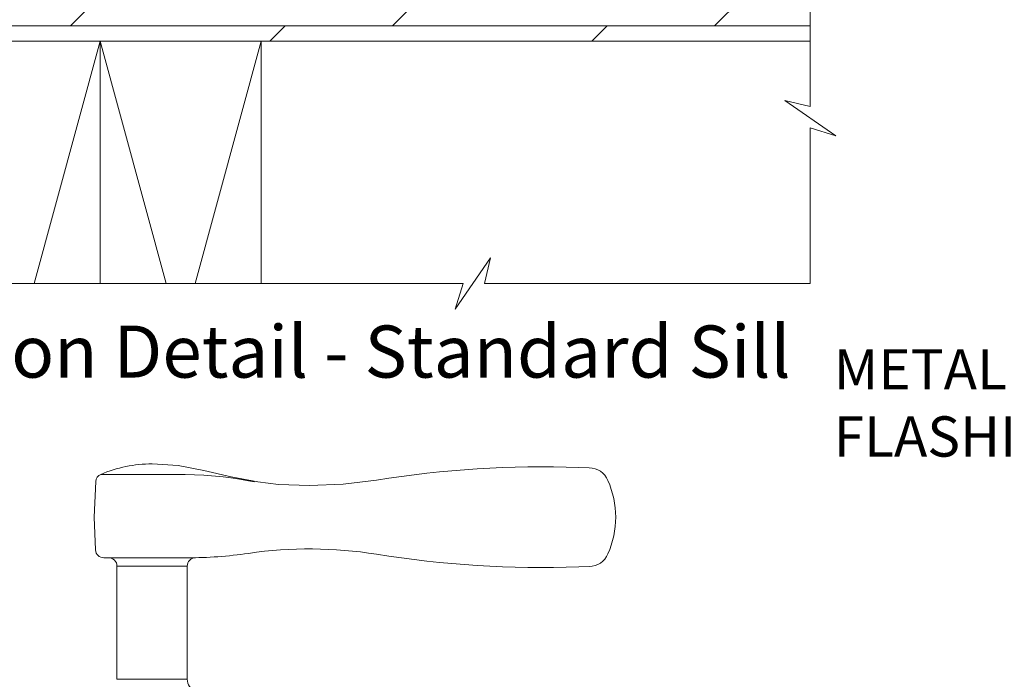
# Model space of a CAD drawing. Extents: x -34 to 275, y 0 to 46.
# Drawn here: x 114 to 123, y 11 to 18 of the extents above; entities that cross this region are included whole.
import ezdxf
from ezdxf import colors
from ezdxf.entities.mleader import LeaderData, LeaderLine
from ezdxf.enums import TextEntityAlignment as Align
from ezdxf.math import Vec2, Vec3

# ---------------------------------------------------------------- set-up
doc = ezdxf.new("R2010")
doc.units = 0
doc.header["$LTSCALE"] = 2
doc.header["$MEASUREMENT"] = 0
doc.layers.get('0').update_dxf_attribs({"linetype": 'CONTINUOUS'})
doc.layers.add('Notes', color=7, linetype='CONTINUOUS')
doc.layers.add('Unit', color=7, linetype='CONTINUOUS', lineweight=13)
doc.layers.add('Wall', color=7, linetype='CONTINUOUS', lineweight=13)
doc.styles.add('ARIAL', font='arial.ttf')
doc.styles.get("Standard").update_dxf_attribs({"font": 'arial.ttf'})

# ---------------------------------------------------------------- blocks, each defined once
blk = doc.blocks.new('A$C0BEF1B12')
at = {"layer": 'Unit'}
for p, q in [((5.6909, 26.1485), (6.1689, 26.1485)), ((6.4215, 26.1491), (6.344, 26.1489)), ((6.478, 26.1488), (6.4215, 26.1491)), ((10.2395, 26.2098), (10.1427, 26.2136)), ((7.1235, 26.0808), (7.0663, 26.0904)), ((7.1526, 26.0783), (7.3459, 26.0563)), ((6.4972, 25.3727), (5.7196, 25.3727)), ((6.5702, 25.3734), (6.5724, 25.3734)), ((5.842, 25.294), (5.842, 24.2417)), ((5.842, 25.294), (6.4335, 25.294)), ((6.4958, 24.2417), (6.4958, 25.2947)), ((10.1427, 25.2878), (10.2395, 25.2916)), ((5.842, 24.2417), (6.4958, 24.2417))]:
    blk.add_line(p, q, dxfattribs=at)
at = {"layer": 'Unit', "flags": 128}
for points in [[(7.1526, 26.0783), (6.906, 26.1271), (6.6513, 26.1855), (6.4118, 26.2319), (6.1689, 26.2467)], [(6.344, 26.1489), (6.2565, 26.1484), (6.1689, 26.1483), (6.1689, 26.1483)], [(6.8299, 26.126), (6.6516, 26.1427), (6.478, 26.1488)], [(5.6435, 26.083), (5.6292, 25.7521), (5.6411, 25.4453)], [(7.0663, 26.0904), (6.9481, 26.11), (6.8299, 26.126)], [(7.6354, 26.046), (7.6354, 26.046), (7.3459, 26.0563)], [(8.2584, 26.0956), (7.9473, 26.0584), (7.6354, 26.046)], [(6.4335, 25.294), (6.4547, 25.2941), (6.4719, 25.2943), (6.488, 25.2946), (6.4954, 25.2947), (6.4949, 25.2947)]]:
    blk.add_lwpolyline(points, dxfattribs=at)
at = {"layer": 'Unit'}
for centre, radius, start, end in [((6.1688, 25.0345), 1.2122, 89.99989, 113.22136), ((5.7219, 26.0762), 0.0787, 113.22107, 174.99924), ((9.8107, 16.4087), 9.8105, 88.06076, 99.10408), ((10.2387, 26.0204), 0.1894, 22.40367, 89.7753), ((9.652, 25.7507), 0.835, 335.82818, 24.17182), ((5.7195, 25.4514), 0.0787, 184.46196, 270.00168), ((6.4972, 29.3097), 3.937, 269.99997, 278.31145), ((7.6354, 21.5184), 3.937, 80.89488, 98.31136), ((9.8107, 35.0929), 9.8107, 260.89603, 271.93915), ((10.2394, 25.48), 0.1884, 270.01802, 337.80275), ((5.7633, 25.294), 0.0787, 0, 89.99998), ((6.5737, 25.2966), 0.0768, 92.61415, 181.27121), ((6.6138, 24.2417), 0.118, 180, 250.76267)]:
    blk.add_arc(centre, radius, start, end, dxfattribs=at)

msp = doc.modelspace()

# ---------------------------------------------------------------- hatches: boundary and pattern name
at = {"layer": 'Wall', "transparency": 33554495}
h = msp.add_hatch(dxfattribs=at)
h.set_pattern_fill('DOLMIT', color=256)
h.set_pattern_definition([(0, (31.02914, 0.79104), (0, 0.25), []), (45, (31.02914, 0.79104), (-0.5, 0.5), [0.353553, -0.707107])])
h.paths.add_polyline_path([(121.6715, 18.14775), (121.6715, 17.39775), (113.55759, 17.39775), (113.55759, 18.14775)])

# ---------------------------------------------------------------- linework, layer by layer
at = {"layer": 'Wall'}
for points in [[(121.6715, 18.12093), (121.6715, 16.79065), (121.43292, 16.84486), (121.91009, 16.51645), (121.6715, 16.59065), (121.6715, 15.14133), (118.63733, 15.14133), (118.69155, 15.37991), (118.36314, 14.90274), (118.43733, 15.14133), (110.80759, 15.14133), (110.80759, 16.04839), (111.04618, 15.9742), (110.56901, 16.30261), (110.80759, 16.2484), (110.80759, 17.14776)], [(121.6715, 18.14775), (121.6715, 17.39775), (113.55759, 17.39775), (113.55759, 18.14775), (121.6715, 18.14775)], [(114.44221, 15.14133), (115.05759, 17.39775)], [(115.05759, 17.39775), (115.05759, 15.14133)], [(115.05759, 17.39775), (115.67298, 15.14133)], [(115.94221, 15.14133), (116.55759, 17.39775)], [(116.55759, 17.39775), (116.55759, 15.14133)]]:
    msp.add_lwpolyline(points, dxfattribs=at)

# ---------------------------------------------------------------- block references
at = {"layer": 'Unit'}
msp.add_blockref('A$C0BEF1B12', (109.3719, -12.78377), dxfattribs=at)

# ---------------------------------------------------------------- texts
at = {"style": 'ARIAL'}
msp.add_text('Vertical Section Detail - Standard Sill', height=0.4848486, dxfattribs=at).set_placement((121.48846, 14.26603), align=Align.RIGHT)

# ---------------------------------------------------------------- leaders
at = {"layer": 'Notes', "lineweight": -3}
ml = msp.add_multileader_mtext('Standard', dxfattribs=at)
ml.set_content('METAL\\PFLASHING**', color=256)
ml.set_leader_properties()
ml.build(insert=Vec2(0, 0))
ml.multileader.update_dxf_attribs({"dogleg_length": 0.36, "arrow_head_size": 0.375})
ctx = ml.context
ctx.base_point, ctx.char_height, ctx.arrow_head_size, ctx.landing_gap_size, ctx.plane_origin = Vec3(121.76487, 14.3398), 0.375, 0.375, 0.125, Vec3(128.32735, 12.01658)
notes = []
notes.append((ctx, [(0, (1, 1, 0), (125.34111, 14.3398), (-1, 0), 0.36, [(0, [(125.64133, 17.52237)], 0, [])])]))
ctx.mtext.insert, ctx.mtext.flow_direction = Vec3(121.88987, 14.53049), 5
for ctx, leaders in notes:
    for number, flags, end, landing, length, lines in leaders:
        leader = LeaderData()
        leader.index, (leader.has_last_leader_line, leader.has_dogleg_vector, leader.attachment_direction) = number, flags
        leader.last_leader_point, leader.dogleg_vector, leader.dogleg_length = Vec3(end), Vec3(landing), length
        for number, points, colour, breaks in lines:
            line = LeaderLine()
            line.index, line.vertices, line.color, line.breaks = number, Vec3.list(points), colors.encode_raw_color(colour), breaks
            leader.lines.append(line)
        ctx.leaders.append(leader)

doc.saveas('drawing.dxf')
